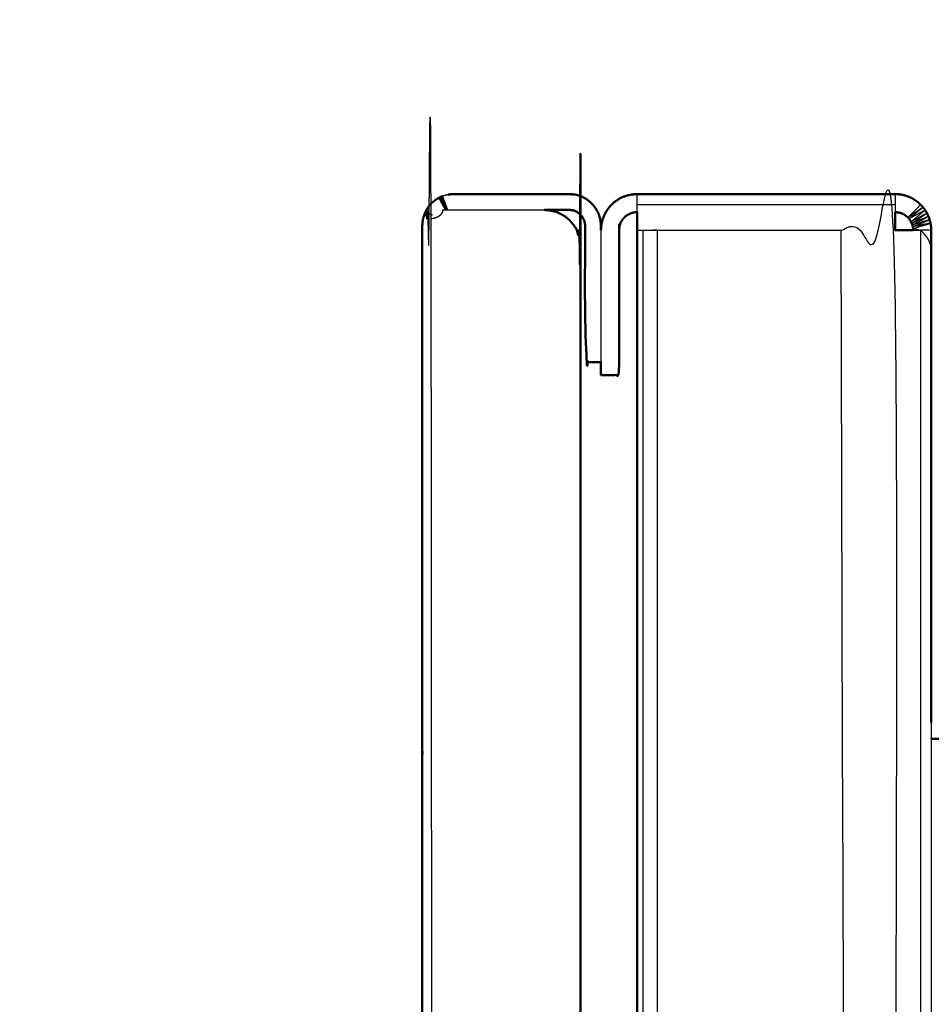
# Model space of a CAD drawing. Units: millimetres. Extents: x -5 to 146, y -7 to 145.
# Drawn here: x 85 to 89, y 56 to 61 of the extents above; entities that cross this region are included whole.
import ezdxf

# ---------------------------------------------------------------- set-up
doc = ezdxf.new("R2010")
doc.units = ezdxf.units.MM
doc.header["$MEASUREMENT"] = 0
doc.layers.add('PROIEZIONI 2D$Visible$Curves', color=7, linetype='Continuous', true_color=0x000000)
doc.layers.add('PROIEZIONI 2D$Visible$SceneSilhouetteCurves', color=7, linetype='Continuous', lineweight=50, true_color=0x000000)

msp = doc.modelspace()

# ---------------------------------------------------------------- linework, layer by layer
at = {"layer": 'PROIEZIONI 2D$Visible$Curves', "color": 18, "lineweight": -3, "true_color": 0x000000}
for points, knots in [([(86.9329, 59.964), (86.9338, 59.9614), (86.9347, 59.9587), (86.936, 59.9563), (86.9372, 59.9539), (86.9388, 59.9519), (86.9403, 59.9498), (86.9422, 59.9482), (86.944, 59.9466), (86.9461, 59.9453), (86.9481, 59.9441), (86.9516, 59.943), (86.9551, 59.9418), (86.9591, 59.9414), (86.963, 59.941), (86.963, 54.3325), (86.963, 48.724), (86.9604, 48.7238), (86.9577, 48.7237), (86.9552, 48.7231), (86.9527, 48.7226), (86.9504, 48.7217), (86.9481, 48.7208), (86.9461, 48.7196), (86.944, 48.7184), (86.9422, 48.7168), (86.9403, 48.7152), (86.9388, 48.7131), (86.9372, 48.7111), (86.936, 48.7087), (86.9347, 48.7063)], [0, 0, 0, 1, 1, 2, 2, 3, 3, 4, 4, 5, 5, 6, 6, 7, 7, 8, 8, 9, 9, 10, 10, 11, 11, 12, 12, 13, 13, 14, 14, 15, 15, 15]), ([(88.772, 59.89), (88.892, 59.89), (89.012, 59.89), (89.012, 31.12), (89.012, 2.35)], [0.771385, 0.771385, 0.771385, 1, 1, 2, 2, 2]), ([(87.0112, 60.0404), (87.023, 60.0102), (87.0347, 59.98), (87.0347, 59.98), (87.0347, 59.9799)], [1, 1, 1, 2, 2, 2.021927, 2.021927, 2.021927]), ([(87.872, 59.9699), (87.872, 59.9737), (87.872, 59.9776), (87.872, 59.9842), (87.872, 59.9908), (87.872, 59.9969), (87.872, 60.0031), (87.872, 60.0087), (87.872, 60.0142), (87.872, 60.0191), (87.872, 60.0239), (87.872, 60.028), (87.872, 60.0321), (87.872, 60.0354), (87.872, 60.0388), (87.872, 60.0413), (87.872, 60.0438), (87.872, 60.0455), (87.872, 60.0473), (87.872, 60.0483), (87.872, 60.0494)], [269.450355, 269.450355, 269.450355, 270, 270, 271, 271, 272, 272, 273, 273, 274, 274, 275, 275, 276, 276, 277, 277, 278, 278, 279, 279, 279]), ([(89.012, 60.0494), (89.012, 60.0483), (89.012, 60.0473), (89.012, 60.0455), (89.012, 60.0438), (89.012, 60.0413), (89.012, 60.0388), (89.012, 60.0354), (89.012, 60.0321), (89.012, 60.028), (89.012, 60.0239), (89.012, 60.0191), (89.012, 60.0142), (89.012, 60.0087), (89.012, 60.0031), (89.012, 59.9969), (89.012, 59.9908), (89.012, 59.9842), (89.012, 59.9776), (89.012, 59.974), (89.012, 59.9704)], [279, 279, 279, 280, 280, 281, 281, 282, 282, 283, 283, 284, 284, 285, 285, 286, 286, 287, 287, 288, 288, 288.507709, 288.507709, 288.507709]), ([(87.026, 59.9798), (87.0107, 60.0065), (86.9954, 60.0331), (87.0093, 60.0065), (87.0233, 59.9798)], [3.121911, 3.121911, 3.121911, 4, 4, 4.859677, 4.859677, 4.859677]), ([(87.0291, 59.98), (87.0152, 60.0081), (87.0013, 60.0362), (87.014, 60.0083), (87.0266, 59.9803)], [1.105065, 1.105065, 1.105065, 2, 2, 2.875493, 2.875493, 2.875493]), ([(89.1185, 59.89), (89.1184, 59.89), (89.1184, 59.89), (89.105, 59.8939), (89.0916, 59.8978), (89.1303, 59.9095), (89.1689, 59.9212), (89.1297, 59.9134), (89.0904, 59.9056), (89.1278, 59.921), (89.1651, 59.9364), (89.1268, 59.9248), (89.0885, 59.9132), (89.1242, 59.9322), (89.1598, 59.9512), (89.1228, 59.9359), (89.0858, 59.9206), (89.1195, 59.943), (89.1531, 59.9654), (89.1178, 59.9466), (89.0825, 59.9277), (89.1138, 59.9533), (89.145, 59.9789), (89.1094, 59.9598), (89.0738, 59.9407), (89.1048, 59.9661), (89.1357, 59.9915), (89.1022, 59.9691), (89.0686, 59.9466), (89.0969, 59.9749), (89.1251, 60.0031)], [0.998463, 0.998463, 0.998463, 1, 1, 2, 2, 3, 3, 4, 4, 5, 5, 6, 6, 7, 7, 8, 8, 9, 9, 10, 10, 11, 11, 12, 12, 13, 13, 14, 14, 15, 15, 15]), ([(87.0112, 59.9798), (87.0112, 59.9761), (87.0112, 59.9723), (87.0107, 59.9705), (87.0102, 59.9687), (87.0094, 59.9669), (87.0086, 59.9652), (87.0061, 59.9618), (87.0036, 59.9585), (87.0002, 59.9555), (86.9968, 59.9525), (86.9927, 59.95), (86.9886, 59.9475), (86.9842, 59.9457), (86.9798, 59.9439), (86.9776, 59.9432), (86.9754, 59.9426), (86.9733, 59.9421), (86.9712, 59.9417), (86.9691, 59.9415), (86.967, 59.9412), (86.965, 59.9411), (86.963, 59.941)], [0, 0, 0, 1, 1, 2, 2, 3, 3, 4, 4, 5, 5, 6, 6, 7, 7, 8, 8, 9, 9, 10, 10, 11, 11, 11]), ([(87.0112, 59.9798), (87.0239, 59.9798), (87.0365, 59.9798), (87.0493, 59.9798), (87.062, 59.9798), (87.262, 59.9798), (87.462, 59.9798), (87.4622, 59.9798), (87.4623, 59.9798)], [14, 14, 14, 15, 15, 16, 16, 17, 17, 17.011704, 17.011704, 17.011704]), ([(88.772, 59.8898), (88.772, 31.1199), (88.772, 2.35), (88.367, 2.35), (87.962, 2.35), (87.958, 2.35), (87.9539, 2.35), (87.9498, 2.35), (87.9456, 2.35), (87.9414, 2.35), (87.9372, 2.35), (87.9331, 2.35), (87.9289, 2.35), (87.9248, 2.35), (87.9207, 2.35), (87.9168, 2.35), (87.9128, 2.35), (87.9091, 2.35), (87.9053, 2.35), (87.9019, 2.35), (87.8984, 2.35), (87.8953, 2.35), (87.8921, 2.35), (87.8894, 2.35), (87.8867, 2.35), (87.8844, 2.35), (87.8821, 2.35), (87.8802, 2.35), (87.8783, 2.35), (87.8769, 2.35), (87.8755, 2.35), (87.8745, 2.35), (87.8735, 2.35), (87.873, 2.35), (87.8724, 2.35)], [369, 369, 369, 370, 370, 371, 371, 372, 372, 373, 373, 374, 374, 375, 375, 376, 376, 377, 377, 378, 378, 379, 379, 380, 380, 381, 381, 382, 382, 383, 383, 384, 384, 385, 385, 386, 386, 386]), ([(87.8724, 59.8898), (87.873, 59.8898), (87.8735, 59.8898), (87.8745, 59.8898), (87.8755, 59.8898), (87.8769, 59.8898), (87.8783, 59.8898), (87.8802, 59.8898), (87.8821, 59.8898), (87.8844, 59.8898), (87.8867, 59.8898), (87.8894, 59.8898), (87.8921, 59.8898), (87.8953, 59.8898), (87.8984, 59.8898), (87.9019, 59.8898), (87.9053, 59.8898), (87.9091, 59.8898), (87.9128, 59.8898), (87.9168, 59.8898), (87.9207, 59.8898), (87.9248, 59.8898), (87.9289, 59.8898), (87.9331, 59.8898), (87.9372, 59.8898), (87.9414, 59.8898), (87.9456, 59.8898), (87.9498, 59.8898), (87.9539, 59.8898), (87.958, 59.8898), (87.962, 59.8898), (88.367, 59.8898), (88.772, 59.8898)], [317, 317, 317, 318, 318, 319, 319, 320, 320, 321, 321, 322, 322, 323, 323, 324, 324, 325, 325, 326, 326, 327, 327, 328, 328, 329, 329, 330, 330, 331, 331, 332, 332, 333, 333, 333]), ([(89.0924, 59.89), (89.096, 59.89), (89.0996, 59.89), (89.1063, 59.89), (89.1129, 59.89), (89.119, 59.89), (89.1251, 59.89)], [299.487632, 299.487632, 299.487632, 300, 300, 301, 301, 302, 302, 302]), ([(89.1712, 59.817), (89.17, 59.8221), (89.1689, 59.8273), (89.167, 59.8325), (89.1651, 59.8378), (89.1625, 59.843), (89.1598, 59.8482), (89.1565, 59.8535), (89.1531, 59.8587), (89.1491, 59.8639), (89.145, 59.8691), (89.1404, 59.8744), (89.1357, 59.8796), (89.1304, 59.8848), (89.1251, 59.89)], [1.006677, 1.006677, 1.006677, 2, 2, 3, 3, 4, 4, 5, 5, 6, 6, 7, 7, 8, 8, 8]), ([(137.2018, 54.7), (137.2018, 53.85), (137.2018, 53), (137.2002, 52.9641), (137.1986, 52.9281), (137.1936, 52.8912), (137.1885, 52.8544), (137.1797, 52.8171), (137.1709, 52.7799), (137.1583, 52.7427), (137.1456, 52.7055), (137.129, 52.669), (137.1124, 52.6326), (137.0919, 52.5974), (137.0714, 52.5622), (137.0472, 52.529), (137.0229, 52.4958), (136.9952, 52.4651), (136.9675, 52.4343), (136.9368, 52.4066), (136.906, 52.3789), (136.8728, 52.3546), (136.8396, 52.3304), (136.8044, 52.3099), (136.7692, 52.2894), (136.7328, 52.2728), (136.6963, 52.2562), (136.6591, 52.2435), (136.6219, 52.2309), (136.5847, 52.2221), (136.5474, 52.2134), (136.5106, 52.2083), (136.4737, 52.2032), (136.4378, 52.2016), (136.4018, 52.2), (115.7369, 52.2), (95.072, 52.2), (95.0361, 52.2016), (95.0001, 52.2032), (94.9633, 52.2083), (94.9264, 52.2134), (94.8892, 52.2221), (94.8519, 52.2309), (94.8147, 52.2435), (94.7775, 52.2562), (94.7411, 52.2728), (94.7046, 52.2894), (94.6694, 52.3099), (94.6342, 52.3304), (94.601, 52.3546), (94.5678, 52.3789), (94.5371, 52.4066), (94.5063, 52.4343), (94.4786, 52.4651), (94.4509, 52.4958), (94.4267, 52.529), (94.4024, 52.5622), (94.3819, 52.5974), (94.3614, 52.6326), (94.3448, 52.669), (94.3282, 52.7055), (94.3156, 52.7427), (94.3029, 52.7799), (94.2942, 52.8171), (94.2854, 52.8544), (94.2803, 52.8912), (94.2752, 52.9281), (94.2736, 52.9641), (94.272, 53), (94.272, 55.3215), (94.272, 57.6429)], [2.635193, 2.635193, 2.635193, 3, 3, 4, 4, 5, 5, 6, 6, 7, 7, 8, 8, 9, 9, 10, 10, 11, 11, 12, 12, 13, 13, 14, 14, 15, 15, 16, 16, 17, 17, 18, 18, 19, 19, 20, 20, 21, 21, 22, 22, 23, 23, 24, 24, 25, 25, 26, 26, 27, 27, 28, 28, 29, 29, 30, 30, 31, 31, 32, 32, 33, 33, 34, 34, 35, 35, 36, 36, 36.99633, 36.99633, 36.99633])]:
    msp.add_open_spline(points, degree=2, knots=knots, dxfattribs=at)
at = {"layer": 'PROIEZIONI 2D$Visible$Curves', "color": 18, "true_color": 0x000000}
for points, knots in [([(87.4623, 59.9798), (87.4767, 59.9784), (87.4911, 59.9771), (87.506, 59.9729), (87.5209, 59.9686), (87.5353, 59.9612), (87.5496, 59.9537), (87.5624, 59.9433), (87.5751, 59.9329), (87.5855, 59.9201), (87.5959, 59.9074), (87.6034, 59.8931), (87.6108, 59.8787), (87.6151, 59.8638), (87.6193, 59.8489), (87.6207, 59.8344), (87.622, 59.8198), (87.622, 54.2525), (87.622, 48.6852)], [17.011704, 17.011704, 17.011704, 18, 18, 19, 19, 20, 20, 21, 21, 22, 22, 23, 23, 24, 24, 25, 25, 26, 26, 26]), ([(86.922, 59.91), (86.9234, 59.9238), (86.9248, 59.9376), (86.9289, 59.9509), (86.9329, 59.9641), (86.9338, 59.9663), (86.9347, 59.9684), (86.9361, 59.9711), (86.9374, 59.9737), (86.939, 59.9768), (86.9406, 59.9798), (86.9425, 59.9829), (86.9444, 59.986), (86.9469, 59.9896), (86.9494, 59.9932), (86.9522, 59.9967), (86.9549, 60.0002), (86.958, 60.0035), (86.961, 60.0069), (86.9643, 60.0101), (86.9675, 60.0133), (86.971, 60.0162), (86.9744, 60.0192), (86.9779, 60.0219), (86.9814, 60.0245), (86.985, 60.0269), (86.9886, 60.0292), (86.992, 60.0311), (86.9954, 60.0331), (86.9984, 60.0346), (87.0013, 60.0362), (87.0037, 60.0373), (87.0061, 60.0384), (87.0078, 60.0391), (87.0095, 60.0398), (87.0101, 60.04), (87.0106, 60.0402)], [124, 124, 124, 125, 125, 126, 126, 127, 127, 128, 128, 129, 129, 130, 130, 131, 131, 132, 132, 133, 133, 134, 134, 135, 135, 136, 136, 137, 137, 138, 138, 139, 139, 140, 140, 141, 141, 142, 142, 142]), ([(87.0365, 60.0477), (87.0493, 60.0489), (87.062, 60.05), (87.317, 60.05), (87.572, 60.05), (87.5848, 60.0489), (87.5975, 60.0477), (87.6105, 60.044), (87.6235, 60.0402), (87.6361, 60.0337), (87.6486, 60.0272), (87.6598, 60.0181), (87.671, 60.009), (87.6801, 59.9978), (87.6892, 59.9866), (87.6957, 59.9741), (87.7022, 59.9615), (87.706, 59.9485), (87.7097, 59.9355), (87.7109, 59.9227), (87.712, 59.91), (87.712, 59.9), (87.712, 59.89)], [145, 145, 145, 146, 146, 147, 147, 148, 148, 149, 149, 150, 150, 151, 151, 152, 152, 153, 153, 154, 154, 155, 155, 155.033167, 155.033167, 155.033167]), ([(87.712, 59.89), (87.7124, 59.8972), (87.7127, 59.9044), (87.7137, 59.9117), (87.7147, 59.9191), (87.7165, 59.9265), (87.7182, 59.934), (87.7207, 59.9415), (87.7232, 59.9489), (87.7266, 59.9562), (87.7299, 59.9635), (87.734, 59.9706), (87.7381, 59.9776), (87.743, 59.9842), (87.7478, 59.9908), (87.7534, 59.9969), (87.7589, 60.0031), (87.7651, 60.0087), (87.7712, 60.0142), (87.7779, 60.0191), (87.7845, 60.0239), (87.7915, 60.028), (87.7985, 60.0321), (87.8058, 60.0354), (87.8131, 60.0388), (87.8206, 60.0413), (87.828, 60.0438), (87.8355, 60.0455), (87.8429, 60.0473), (87.8503, 60.0483), (87.8576, 60.0494), (87.8648, 60.0497), (87.872, 60.05), (88.442, 60.05), (89.012, 60.05)], [261, 261, 261, 262, 262, 263, 263, 264, 264, 265, 265, 266, 266, 267, 267, 268, 268, 269, 269, 270, 270, 271, 271, 272, 272, 273, 273, 274, 274, 275, 275, 276, 276, 277, 277, 278, 278, 278]), ([(89.0264, 60.0494), (89.0338, 60.0483), (89.0411, 60.0473), (89.0486, 60.0455), (89.056, 60.0438), (89.0635, 60.0413), (89.0709, 60.0388), (89.0782, 60.0354), (89.0855, 60.0321), (89.0926, 60.028), (89.0996, 60.0239), (89.1063, 60.0191), (89.1129, 60.0142), (89.119, 60.0087), (89.1251, 60.0031), (89.1304, 59.9973), (89.1357, 59.9915), (89.1404, 59.9852), (89.145, 59.9789), (89.1491, 59.9721), (89.1531, 59.9654), (89.1565, 59.9583), (89.1598, 59.9512), (89.1625, 59.9438), (89.1651, 59.9364), (89.167, 59.9288), (89.1689, 59.9212), (89.1701, 59.9134), (89.1712, 59.9057), (89.1716, 59.8979), (89.172, 59.89), (89.172, 59.8535), (89.172, 59.817)], [490, 490, 490, 491, 491, 492, 492, 493, 493, 494, 494, 495, 495, 496, 496, 497, 497, 498, 498, 499, 499, 500, 500, 501, 501, 502, 502, 503, 503, 504, 504, 505, 505, 505.032749, 505.032749, 505.032749]), ([(87.712, 59.307), (87.677, 59.307), (87.642, 59.307), (87.642, 59.6085), (87.642, 59.91), (87.6414, 59.9163), (87.6408, 59.9227), (87.639, 59.9293), (87.6371, 59.9358), (87.6339, 59.9421), (87.6306, 59.9483), (87.6261, 59.9539), (87.6215, 59.9595), (87.6159, 59.9641), (87.6103, 59.9686), (87.6041, 59.9719), (87.5978, 59.9751), (87.5913, 59.977), (87.5847, 59.9788), (87.5784, 59.9794), (87.572, 59.98)], [156, 156, 156, 157, 157, 158, 158, 159, 159, 160, 160, 161, 161, 162, 162, 163, 163, 164, 164, 165, 165, 166, 166, 166]), ([(87.8722, 59.97), (87.8721, 59.97), (87.872, 59.97), (87.8684, 59.9699), (87.8648, 59.9697), (87.8611, 59.9692), (87.8574, 59.9687), (87.8537, 59.9678), (87.85, 59.9669), (87.8463, 59.9656), (87.8426, 59.9644), (87.839, 59.9627), (87.8353, 59.9611), (87.8318, 59.959), (87.8282, 59.957), (87.8249, 59.9545), (87.8216, 59.9521), (87.8185, 59.9494), (87.8154, 59.9466), (87.8127, 59.9435), (87.8099, 59.9404), (87.8075, 59.9371), (87.805, 59.9338), (87.803, 59.9303), (87.8009, 59.9267), (87.7993, 59.9231), (87.7976, 59.9194), (87.7964, 59.9157), (87.7951, 59.912), (87.7942, 59.9083), (87.7933, 59.9046), (87.7928, 59.9009), (87.7923, 59.8972), (87.7922, 59.8936), (87.792, 59.89), (87.792, 59.57), (87.792, 59.25), (87.752, 59.25), (87.712, 59.25)], [327.999814, 327.999814, 327.999814, 328, 328, 329, 329, 330, 330, 331, 331, 332, 332, 333, 333, 334, 334, 335, 335, 336, 336, 337, 337, 338, 338, 339, 339, 340, 340, 341, 341, 342, 342, 343, 343, 344, 344, 345, 345, 346, 346, 346]), ([(87.872, 59.89), (87.872, 59.8972), (87.872, 59.9044), (87.872, 59.9117), (87.872, 59.9191), (87.872, 59.9265), (87.872, 59.934), (87.872, 59.9415), (87.872, 59.9489), (87.872, 59.9562), (87.872, 59.9635), (87.872, 59.9667), (87.872, 59.9699)], [264, 264, 264, 265, 265, 266, 266, 267, 267, 268, 268, 269, 269, 269.450355, 269.450355, 269.450355]), ([(89.012, 59.9704), (89.012, 59.967), (89.012, 59.9635), (89.012, 59.9562), (89.012, 59.9489), (89.012, 59.9415), (89.012, 59.934), (89.012, 59.9265), (89.012, 59.9191), (89.012, 59.9117), (89.012, 59.9044), (89.012, 59.8972), (89.012, 59.89), (89.0192, 59.89), (89.0264, 59.89), (89.0338, 59.89), (89.0411, 59.89), (89.0486, 59.89), (89.056, 59.89), (89.0635, 59.89), (89.0709, 59.89), (89.0782, 59.89), (89.0855, 59.89), (89.0889, 59.89), (89.0924, 59.89)], [288.507709, 288.507709, 288.507709, 289, 289, 290, 290, 291, 291, 292, 292, 293, 293, 294, 294, 295, 295, 296, 296, 297, 297, 298, 298, 299, 299, 299.487632, 299.487632, 299.487632]), ([(89.092, 59.89), (89.0918, 59.8939), (89.0916, 59.8978), (89.091, 59.9017), (89.0904, 59.9056), (89.0895, 59.9094), (89.0885, 59.9132), (89.0872, 59.9169), (89.0858, 59.9206), (89.0842, 59.9241), (89.0825, 59.9277), (89.0805, 59.931), (89.0785, 59.9344), (89.0762, 59.9376), (89.0738, 59.9407), (89.0712, 59.9436), (89.0686, 59.9466), (89.0655, 59.9494), (89.0624, 59.9521), (89.0591, 59.9545), (89.0558, 59.957), (89.0523, 59.959), (89.0488, 59.9611), (89.0452, 59.9627), (89.0415, 59.9644), (89.0378, 59.9656), (89.034, 59.9669), (89.0303, 59.9678), (89.0266, 59.9687), (89.0229, 59.9692), (89.0192, 59.9697), (89.0158, 59.9698), (89.0125, 59.97)], [224, 224, 224, 225, 225, 226, 226, 227, 227, 228, 228, 229, 229, 230, 230, 231, 231, 232, 232, 233, 233, 234, 234, 235, 235, 236, 236, 237, 237, 238, 238, 239, 239, 239.934681, 239.934681, 239.934681]), ([(89.172, 59.8064), (89.1716, 59.8117), (89.1712, 59.8169), (89.1712, 59.8169), (89.1712, 59.817)], [0, 0, 0, 1, 1, 1.006677, 1.006677, 1.006677]), ([(93.3689, 57.6429), (93.3786, 57.6446), (93.3883, 57.6463), (93.423, 57.6525), (93.4576, 57.6586), (93.4935, 57.6649), (93.5294, 57.6712), (93.566, 57.6776), (93.6026, 57.6841), (93.6394, 57.6906), (93.6761, 57.6971), (93.7124, 57.7035), (93.7486, 57.7099), (93.784, 57.7161), (93.8194, 57.7224), (94.0336, 57.7602), (94.2477, 57.7979), (94.2535, 57.7986), (94.2592, 57.7994), (94.2656, 57.7997), (94.272, 57.8), (115.702, 57.8), (137.132, 57.8), (137.1359, 57.7999), (137.1397, 57.7998), (137.1436, 57.7995), (137.1474, 57.7991), (137.1513, 57.7986), (137.1551, 57.7981), (137.1589, 57.7973), (137.1627, 57.7966), (137.1647, 57.7961), (137.1667, 57.7956), (137.1688, 57.7951), (137.1709, 57.7945), (137.173, 57.7938), (137.1751, 57.7932), (137.1773, 57.7925), (137.1794, 57.7917), (137.1823, 57.7906), (137.1852, 57.7895), (137.1881, 57.7882), (137.191, 57.7869), (137.194, 57.7855), (137.1969, 57.7841), (137.1998, 57.7825), (137.2027, 57.7809), (137.2056, 57.7792), (137.2084, 57.7774), (137.2112, 57.7754), (137.2139, 57.7735), (137.2167, 57.7715), (137.2194, 57.7694), (137.222, 57.7672), (137.2246, 57.765), (137.2272, 57.7627), (137.2297, 57.7603), (137.2321, 57.7578), (137.2345, 57.7554), (137.2368, 57.7529), (137.239, 57.7503), (137.2412, 57.7476), (137.2433, 57.7449), (137.2453, 57.7422), (137.2473, 57.7394), (137.2492, 57.7366), (137.251, 57.7337), (137.2527, 57.7308), (137.2544, 57.728), (137.256, 57.7251), (137.2575, 57.7221), (137.2589, 57.7192), (137.2602, 57.7163), (137.2614, 57.7133), (137.2626, 57.7104), (137.2637, 57.7075), (137.2647, 57.7046), (137.2656, 57.7017), (137.2665, 57.6989), (137.2673, 57.6961), (137.268, 57.6933), (137.2686, 57.6908), (137.2691, 57.6882), (137.2696, 57.6859), (137.27, 57.6835), (137.2704, 57.6814), (137.2707, 57.6793), (137.2709, 57.6775), (137.2711, 57.6758), (137.2713, 57.6744), (137.2714, 57.673), (137.2715, 57.672), (137.2716, 57.671)], [608.704348, 608.704348, 608.704348, 609, 609, 610, 610, 611, 611, 612, 612, 613, 613, 614, 614, 615, 615, 616, 616, 617, 617, 618, 618, 619, 619, 620, 620, 621, 621, 622, 622, 623, 623, 624, 624, 625, 625, 626, 626, 627, 627, 628, 628, 629, 629, 630, 630, 631, 631, 632, 632, 633, 633, 634, 634, 635, 635, 636, 636, 637, 637, 638, 638, 639, 639, 640, 640, 641, 641, 642, 642, 643, 643, 644, 644, 645, 645, 646, 646, 647, 647, 648, 648, 649, 649, 650, 650, 651, 651, 652, 652, 653, 653, 654, 654, 654]), ([(89.1958, 57.6429), (89.1987, 57.6429), (89.2016, 57.6429), (89.2049, 57.6429), (89.2082, 57.6429), (89.2118, 57.6429), (89.2153, 57.6429), (89.219, 57.6429), (89.2226, 57.6429), (89.2263, 57.6429), (89.23, 57.6429), (89.2337, 57.6429), (89.2374, 57.6429), (89.2411, 57.6429), (89.2448, 57.6429), (89.2484, 57.6429), (89.252, 57.6429), (91.3105, 57.6429), (93.3689, 57.6429)], [13.060511, 13.060511, 13.060511, 14, 14, 15, 15, 16, 16, 17, 17, 18, 18, 19, 19, 20, 20, 21, 21, 21.781202, 21.781202, 21.781202])]:
    msp.add_open_spline(points, degree=2, knots=knots, dxfattribs=at)
at = {"layer": 'PROIEZIONI 2D$Visible$Curves', "color": 18, "lineweight": -3, "true_color": 0x000000}
for points in [[(87.0061, 60.0384), (87.0179, 60.0093), (87.0297, 59.9802)], [(87.0365, 60.0477), (87.0239, 60.044), (87.0112, 60.0404)], [(87.872, 60.0031), (88.442, 60.0031), (89.012, 60.0031)], [(86.9671, 59.956), (86.9511, 59.9621), (86.9351, 59.9682)], [(86.9495, 59.96), (86.9426, 59.9594), (86.9358, 59.9588)], [(87.712, 59.89), (87.712, 59.5985), (87.712, 59.307)], [(87.8984, 2.35), (87.8984, 31.1199), (87.8984, 59.8898)], [(87.962, 2.35), (87.962, 31.1199), (87.962, 59.8898)], [(89.1251, 59.89), (89.1251, 31.12), (89.1251, 2.35)], [(89.172, 59.89), (89.1486, 59.89), (89.1251, 59.89)], [(89.172, 57.7153), (89.172, 52.8512), (89.172, 47.9872)]]:
    msp.add_open_spline(points, degree=2, dxfattribs=at)
at = {"layer": 'PROIEZIONI 2D$Visible$Curves', "color": 18, "true_color": 0x000000}
for points in [[(87.0112, 60.0405), (87.0109, 60.0404), (87.0106, 60.0403)], [(89.012, 60.05), (89.0192, 60.0497), (89.0264, 60.0494)], [(87.572, 59.98), (87.5173, 59.98), (87.4627, 59.98)], [(86.922, 55.08), (86.922, 57.495), (86.922, 59.91)], [(87.872, 48.685), (87.872, 54.2874), (87.872, 59.8898)], [(89.172, 59.8064), (89.172, 58.7608), (89.172, 57.7153)], [(87.712, 59.25), (87.712, 59.2785), (87.712, 59.3069)], [(86.924, 57.5727), (86.923, 57.5834), (86.922, 57.5942)]]:
    msp.add_open_spline(points, degree=2, dxfattribs=at)
at = {"layer": 'PROIEZIONI 2D$Visible$SceneSilhouetteCurves', "color": 18, "true_color": 0x000000}
for points, knots in [([(87.4623, 59.9798), (87.4767, 59.9784), (87.4911, 59.9771), (87.506, 59.9729), (87.5209, 59.9686), (87.5353, 59.9612), (87.5496, 59.9537), (87.5624, 59.9433), (87.5751, 59.9329), (87.5855, 59.9201), (87.5959, 59.9074), (87.6034, 59.8931), (87.6108, 59.8787), (87.6151, 59.8638), (87.6193, 59.8489), (87.6207, 59.8344), (87.622, 59.8198), (87.622, 54.2525), (87.622, 48.6852)], [17.011704, 17.011704, 17.011704, 18, 18, 19, 19, 20, 20, 21, 21, 22, 22, 23, 23, 24, 24, 25, 25, 26, 26, 26]), ([(86.922, 59.91), (86.9234, 59.9238), (86.9248, 59.9376), (86.9289, 59.9509), (86.9329, 59.9641), (86.9338, 59.9663), (86.9347, 59.9684), (86.9361, 59.9711), (86.9374, 59.9737), (86.939, 59.9768), (86.9406, 59.9798), (86.9425, 59.9829), (86.9444, 59.986), (86.9469, 59.9896), (86.9494, 59.9932), (86.9522, 59.9967), (86.9549, 60.0002), (86.958, 60.0035), (86.961, 60.0069), (86.9643, 60.0101), (86.9675, 60.0133), (86.971, 60.0162), (86.9744, 60.0192), (86.9779, 60.0219), (86.9814, 60.0245), (86.985, 60.0269), (86.9886, 60.0292), (86.992, 60.0311), (86.9954, 60.0331), (86.9984, 60.0346), (87.0013, 60.0362), (87.0037, 60.0373), (87.0061, 60.0384), (87.0078, 60.0391), (87.0095, 60.0398), (87.0101, 60.04), (87.0106, 60.0402)], [124, 124, 124, 125, 125, 126, 126, 127, 127, 128, 128, 129, 129, 130, 130, 131, 131, 132, 132, 133, 133, 134, 134, 135, 135, 136, 136, 137, 137, 138, 138, 139, 139, 140, 140, 141, 141, 142, 142, 142]), ([(87.0365, 60.0477), (87.0493, 60.0489), (87.062, 60.05), (87.317, 60.05), (87.572, 60.05), (87.5848, 60.0489), (87.5975, 60.0477), (87.6105, 60.044), (87.6235, 60.0402), (87.6361, 60.0337), (87.6486, 60.0272), (87.6598, 60.0181), (87.671, 60.009), (87.6801, 59.9978), (87.6892, 59.9866), (87.6957, 59.9741), (87.7022, 59.9615), (87.706, 59.9485), (87.7097, 59.9355), (87.7109, 59.9227), (87.712, 59.91), (87.712, 59.9), (87.712, 59.89)], [145, 145, 145, 146, 146, 147, 147, 148, 148, 149, 149, 150, 150, 151, 151, 152, 152, 153, 153, 154, 154, 155, 155, 155.033167, 155.033167, 155.033167]), ([(87.712, 59.89), (87.7124, 59.8972), (87.7127, 59.9044), (87.7137, 59.9117), (87.7147, 59.9191), (87.7165, 59.9265), (87.7182, 59.934), (87.7207, 59.9415), (87.7232, 59.9489), (87.7266, 59.9562), (87.7299, 59.9635), (87.734, 59.9706), (87.7381, 59.9776), (87.743, 59.9842), (87.7478, 59.9908), (87.7534, 59.9969), (87.7589, 60.0031), (87.7651, 60.0087), (87.7712, 60.0142), (87.7779, 60.0191), (87.7845, 60.0239), (87.7915, 60.028), (87.7985, 60.0321), (87.8058, 60.0354), (87.8131, 60.0388), (87.8206, 60.0413), (87.828, 60.0438), (87.8355, 60.0455), (87.8429, 60.0473), (87.8503, 60.0483), (87.8576, 60.0494), (87.8648, 60.0497), (87.872, 60.05), (88.442, 60.05), (89.012, 60.05)], [261, 261, 261, 262, 262, 263, 263, 264, 264, 265, 265, 266, 266, 267, 267, 268, 268, 269, 269, 270, 270, 271, 271, 272, 272, 273, 273, 274, 274, 275, 275, 276, 276, 277, 277, 278, 278, 278]), ([(89.0264, 60.0494), (89.0338, 60.0483), (89.0411, 60.0473), (89.0486, 60.0455), (89.056, 60.0438), (89.0635, 60.0413), (89.0709, 60.0388), (89.0782, 60.0354), (89.0855, 60.0321), (89.0926, 60.028), (89.0996, 60.0239), (89.1063, 60.0191), (89.1129, 60.0142), (89.119, 60.0087), (89.1251, 60.0031), (89.1304, 59.9973), (89.1357, 59.9915), (89.1404, 59.9852), (89.145, 59.9789), (89.1491, 59.9721), (89.1531, 59.9654), (89.1565, 59.9583), (89.1598, 59.9512), (89.1625, 59.9438), (89.1651, 59.9364), (89.167, 59.9288), (89.1689, 59.9212), (89.1701, 59.9134), (89.1712, 59.9057), (89.1716, 59.8979), (89.172, 59.89), (89.172, 59.8535), (89.172, 59.817)], [490, 490, 490, 491, 491, 492, 492, 493, 493, 494, 494, 495, 495, 496, 496, 497, 497, 498, 498, 499, 499, 500, 500, 501, 501, 502, 502, 503, 503, 504, 504, 505, 505, 505.032749, 505.032749, 505.032749]), ([(87.712, 59.307), (87.677, 59.307), (87.642, 59.307), (87.642, 59.6085), (87.642, 59.91), (87.6414, 59.9163), (87.6408, 59.9227), (87.639, 59.9293), (87.6371, 59.9358), (87.6339, 59.9421), (87.6306, 59.9483), (87.6261, 59.9539), (87.6215, 59.9595), (87.6159, 59.9641), (87.6103, 59.9686), (87.6041, 59.9719), (87.5978, 59.9751), (87.5913, 59.977), (87.5847, 59.9788), (87.5784, 59.9794), (87.572, 59.98)], [156, 156, 156, 157, 157, 158, 158, 159, 159, 160, 160, 161, 161, 162, 162, 163, 163, 164, 164, 165, 165, 166, 166, 166]), ([(87.8722, 59.97), (87.8721, 59.97), (87.872, 59.97), (87.8684, 59.9699), (87.8648, 59.9697), (87.8611, 59.9692), (87.8574, 59.9687), (87.8537, 59.9678), (87.85, 59.9669), (87.8463, 59.9656), (87.8426, 59.9644), (87.839, 59.9627), (87.8353, 59.9611), (87.8318, 59.959), (87.8282, 59.957), (87.8249, 59.9545), (87.8216, 59.9521), (87.8185, 59.9494), (87.8154, 59.9466), (87.8127, 59.9435), (87.8099, 59.9404), (87.8075, 59.9371), (87.805, 59.9338), (87.803, 59.9303), (87.8009, 59.9267), (87.7993, 59.9231), (87.7976, 59.9194), (87.7964, 59.9157), (87.7951, 59.912), (87.7942, 59.9083), (87.7933, 59.9046), (87.7928, 59.9009), (87.7923, 59.8972), (87.7922, 59.8936), (87.792, 59.89), (87.792, 59.57), (87.792, 59.25), (87.752, 59.25), (87.712, 59.25)], [327.999814, 327.999814, 327.999814, 328, 328, 329, 329, 330, 330, 331, 331, 332, 332, 333, 333, 334, 334, 335, 335, 336, 336, 337, 337, 338, 338, 339, 339, 340, 340, 341, 341, 342, 342, 343, 343, 344, 344, 345, 345, 346, 346, 346]), ([(87.872, 59.89), (87.872, 59.8972), (87.872, 59.9044), (87.872, 59.9117), (87.872, 59.9191), (87.872, 59.9265), (87.872, 59.934), (87.872, 59.9415), (87.872, 59.9489), (87.872, 59.9562), (87.872, 59.9635), (87.872, 59.9667), (87.872, 59.9699)], [264, 264, 264, 265, 265, 266, 266, 267, 267, 268, 268, 269, 269, 269.450355, 269.450355, 269.450355]), ([(89.012, 59.9704), (89.012, 59.967), (89.012, 59.9635), (89.012, 59.9562), (89.012, 59.9489), (89.012, 59.9415), (89.012, 59.934), (89.012, 59.9265), (89.012, 59.9191), (89.012, 59.9117), (89.012, 59.9044), (89.012, 59.8972), (89.012, 59.89), (89.0192, 59.89), (89.0264, 59.89), (89.0338, 59.89), (89.0411, 59.89), (89.0486, 59.89), (89.056, 59.89), (89.0635, 59.89), (89.0709, 59.89), (89.0782, 59.89), (89.0855, 59.89), (89.0889, 59.89), (89.0924, 59.89)], [288.507709, 288.507709, 288.507709, 289, 289, 290, 290, 291, 291, 292, 292, 293, 293, 294, 294, 295, 295, 296, 296, 297, 297, 298, 298, 299, 299, 299.487632, 299.487632, 299.487632]), ([(89.092, 59.89), (89.0918, 59.8939), (89.0916, 59.8978), (89.091, 59.9017), (89.0904, 59.9056), (89.0895, 59.9094), (89.0885, 59.9132), (89.0872, 59.9169), (89.0858, 59.9206), (89.0842, 59.9241), (89.0825, 59.9277), (89.0805, 59.931), (89.0785, 59.9344), (89.0762, 59.9376), (89.0738, 59.9407), (89.0712, 59.9436), (89.0686, 59.9466), (89.0655, 59.9494), (89.0624, 59.9521), (89.0591, 59.9545), (89.0558, 59.957), (89.0523, 59.959), (89.0488, 59.9611), (89.0452, 59.9627), (89.0415, 59.9644), (89.0378, 59.9656), (89.034, 59.9669), (89.0303, 59.9678), (89.0266, 59.9687), (89.0229, 59.9692), (89.0192, 59.9697), (89.0158, 59.9698), (89.0125, 59.97)], [224, 224, 224, 225, 225, 226, 226, 227, 227, 228, 228, 229, 229, 230, 230, 231, 231, 232, 232, 233, 233, 234, 234, 235, 235, 236, 236, 237, 237, 238, 238, 239, 239, 239.934681, 239.934681, 239.934681]), ([(89.172, 59.8064), (89.1716, 59.8117), (89.1712, 59.8169), (89.1712, 59.8169), (89.1712, 59.817)], [0, 0, 0, 1, 1, 1.006677, 1.006677, 1.006677]), ([(93.3689, 57.6429), (93.3786, 57.6446), (93.3883, 57.6463), (93.423, 57.6525), (93.4576, 57.6586), (93.4935, 57.6649), (93.5294, 57.6712), (93.566, 57.6776), (93.6026, 57.6841), (93.6394, 57.6906), (93.6761, 57.6971), (93.7124, 57.7035), (93.7486, 57.7099), (93.784, 57.7161), (93.8194, 57.7224), (94.0336, 57.7602), (94.2477, 57.7979), (94.2535, 57.7986), (94.2592, 57.7994), (94.2656, 57.7997), (94.272, 57.8), (115.702, 57.8), (137.132, 57.8), (137.1359, 57.7999), (137.1397, 57.7998), (137.1436, 57.7995), (137.1474, 57.7991), (137.1513, 57.7986), (137.1551, 57.7981), (137.1589, 57.7973), (137.1627, 57.7966), (137.1647, 57.7961), (137.1667, 57.7956), (137.1688, 57.7951), (137.1709, 57.7945), (137.173, 57.7938), (137.1751, 57.7932), (137.1773, 57.7925), (137.1794, 57.7917), (137.1823, 57.7906), (137.1852, 57.7895), (137.1881, 57.7882), (137.191, 57.7869), (137.194, 57.7855), (137.1969, 57.7841), (137.1998, 57.7825), (137.2027, 57.7809), (137.2056, 57.7792), (137.2084, 57.7774), (137.2112, 57.7754), (137.2139, 57.7735), (137.2167, 57.7715), (137.2194, 57.7694), (137.222, 57.7672), (137.2246, 57.765), (137.2272, 57.7627), (137.2297, 57.7603), (137.2321, 57.7578), (137.2345, 57.7554), (137.2368, 57.7529), (137.239, 57.7503), (137.2412, 57.7476), (137.2433, 57.7449), (137.2453, 57.7422), (137.2473, 57.7394), (137.2492, 57.7366), (137.251, 57.7337), (137.2527, 57.7308), (137.2544, 57.728), (137.256, 57.7251), (137.2575, 57.7221), (137.2589, 57.7192), (137.2602, 57.7163), (137.2614, 57.7133), (137.2626, 57.7104), (137.2637, 57.7075), (137.2647, 57.7046), (137.2656, 57.7017), (137.2665, 57.6989), (137.2673, 57.6961), (137.268, 57.6933), (137.2686, 57.6908), (137.2691, 57.6882), (137.2696, 57.6859), (137.27, 57.6835), (137.2704, 57.6814), (137.2707, 57.6793), (137.2709, 57.6775), (137.2711, 57.6758), (137.2713, 57.6744), (137.2714, 57.673), (137.2715, 57.672), (137.2716, 57.671)], [608.704348, 608.704348, 608.704348, 609, 609, 610, 610, 611, 611, 612, 612, 613, 613, 614, 614, 615, 615, 616, 616, 617, 617, 618, 618, 619, 619, 620, 620, 621, 621, 622, 622, 623, 623, 624, 624, 625, 625, 626, 626, 627, 627, 628, 628, 629, 629, 630, 630, 631, 631, 632, 632, 633, 633, 634, 634, 635, 635, 636, 636, 637, 637, 638, 638, 639, 639, 640, 640, 641, 641, 642, 642, 643, 643, 644, 644, 645, 645, 646, 646, 647, 647, 648, 648, 649, 649, 650, 650, 651, 651, 652, 652, 653, 653, 654, 654, 654]), ([(89.1958, 57.6429), (89.1987, 57.6429), (89.2016, 57.6429), (89.2049, 57.6429), (89.2082, 57.6429), (89.2118, 57.6429), (89.2153, 57.6429), (89.219, 57.6429), (89.2226, 57.6429), (89.2263, 57.6429), (89.23, 57.6429), (89.2337, 57.6429), (89.2374, 57.6429), (89.2411, 57.6429), (89.2448, 57.6429), (89.2484, 57.6429), (89.252, 57.6429), (91.3105, 57.6429), (93.3689, 57.6429)], [13.060511, 13.060511, 13.060511, 14, 14, 15, 15, 16, 16, 17, 17, 18, 18, 19, 19, 20, 20, 21, 21, 21.781202, 21.781202, 21.781202])]:
    msp.add_open_spline(points, degree=2, knots=knots, dxfattribs=at)
for points in [[(87.0112, 60.0405), (87.0109, 60.0404), (87.0106, 60.0403)], [(89.012, 60.05), (89.0192, 60.0497), (89.0264, 60.0494)], [(87.572, 59.98), (87.5173, 59.98), (87.4627, 59.98)], [(86.922, 55.08), (86.922, 57.495), (86.922, 59.91)], [(87.872, 48.685), (87.872, 54.2874), (87.872, 59.8898)], [(89.172, 59.8064), (89.172, 58.7608), (89.172, 57.7153)], [(87.712, 59.25), (87.712, 59.2785), (87.712, 59.3069)], [(86.924, 57.5727), (86.923, 57.5834), (86.922, 57.5942)]]:
    msp.add_open_spline(points, degree=2, dxfattribs=at)

doc.saveas('drawing.dxf')
